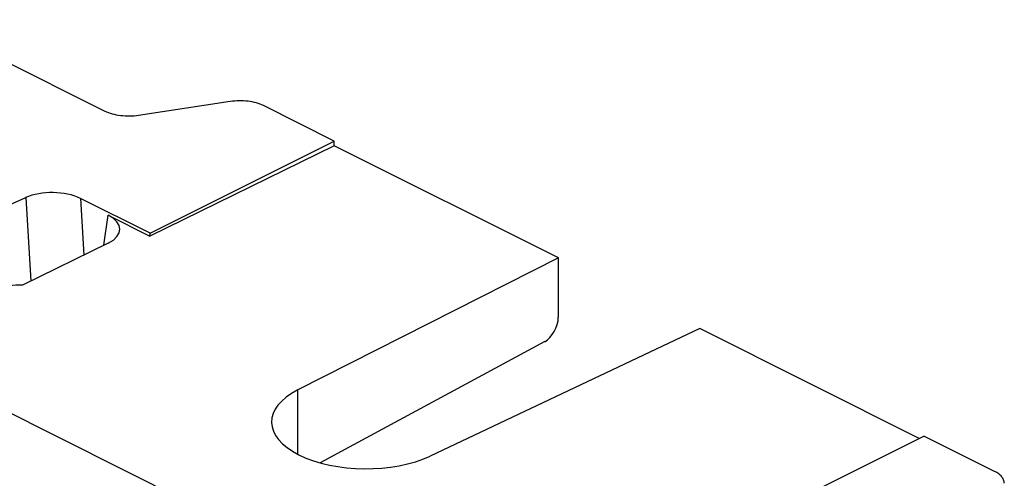
# Model space of a CAD drawing. Units: millimetres. Extents: x -42.6 to 42.6, y -48.9 to 48.9.
# Drawn here: x 2.7 to 17.4, y -22.3 to -15.4 of the extents above; entities that cross this region are included whole.
import ezdxf

# ---------------------------------------------------------------- set-up
doc = ezdxf.new("R2010")
doc.units = ezdxf.units.MM
doc.header["$LTSCALE"] = 16.335
doc.layers.get('0').update_dxf_attribs({"linetype": 'CONTINUOUS'})
doc.layers.add('DRAFT', color=7, linetype='CONTINUOUS')
doc.layers.add('RACCORDO', color=7, linetype='CONTINUOUS')

msp = doc.modelspace()

# ---------------------------------------------------------------- linework, layer by layer
at = {"color": 7, "linetype": 'CONTINUOUS'}
msp.add_line((7.389, -17.286), (7.389, -17.216), dxfattribs=at)
at = {"layer": 'DRAFT', "color": 7, "linetype": 'CONTINUOUS'}
for p, q in [((4.626, -18.598), (7.389, -17.216)), ((7.389, -17.286), (4.623, -18.64)), ((10.748, -18.965), (7.389, -17.286)), ((4.623, -18.64), (4.626, -18.598)), ((16.158, -21.671), (12.869, -20.026)), ((0.685, -20.37), (9.921, -24.988)), ((13.464, -23.018), (16.228, -21.636))]:
    msp.add_line(p, q, dxfattribs=at)
msp.add_ellipse((2.687, -19.622), major_axis=(0.5, -0.004), ratio=0.494637, start_param=1.518996, end_param=3.144375, dxfattribs=at)
at = {"layer": 'RACCORDO', "color": 7, "linetype": 'CONTINUOUS'}
for p, q in [((3.954, -16.772), (1.207, -15.398)), ((5.829, -16.624), (4.454, -16.834)), ((7.389, -17.216), (6.329, -16.686)), ((-1.92, -20.171), (2.761, -18.063)), ((4.626, -18.598), (3.582, -18.076)), ((3.998, -18.327), (4.623, -18.64)), ((3.999, -18.746), (2.714, -19.375)), ((10.748, -18.965), (6.842, -20.945)), ((10.748, -19.857), (10.748, -18.965)), ((12.869, -20.026), (8.824, -21.937)), ((10.543, -20.222), (7.179, -22.037)), ((17.288, -22.166), (16.228, -21.636))]:
    msp.add_line(p, q, dxfattribs=at)
at = {"layer": 'RACCORDO', "color": 250, "linetype": 'CONTINUOUS'}
for p, q in [((2.761, -18.063), (2.839, -19.314)), ((3.582, -18.076), (3.635, -18.924)), ((3.934, -18.777), (3.998, -18.327)), ((6.842, -21.909), (6.842, -20.945))]:
    msp.add_line(p, q, dxfattribs=at)
at = {"layer": 'RACCORDO', "color": 7, "linetype": 'CONTINUOUS'}
for centre, major_axis, ratio, start_param, end_param in [((3.162, -18.293), (0.601, -0.004), 0.507391, 0.801978, 2.306246), ((3.57, -18.534), (0.604, -0.005), 0.491266, 5.506045, 7.069245), ((10.539, -19.965), (0.13, 0.27), 0.601612, -2.447649, -0.894306), ((7.85, -21.433), (1.402, -0.01), 0.494637, 2.377147, 5.483834)]:
    msp.add_ellipse(centre, major_axis=major_axis, ratio=ratio, start_param=start_param, end_param=end_param, dxfattribs=at)
for points, knots in [([(6.329, -16.686), (6.294, -16.669), (6.218, -16.641), (6.051, -16.609), (5.917, -16.611), (5.829, -16.624)], [0, 0, 0, 0, 0.225308, 0.475859, 1, 1, 1, 1]), ([(4.454, -16.834), (4.366, -16.848), (4.232, -16.849), (4.065, -16.817), (3.989, -16.789), (3.954, -16.772)], [0, 0, 0, 0, 0.524141, 0.774692, 1, 1, 1, 1]), ([(17.435, -22.343), (17.435, -22.326), (17.427, -22.291), (17.397, -22.243), (17.349, -22.2), (17.31, -22.177), (17.288, -22.166)], [0, 0, 0, 0, 0.206554, 0.434489, 0.697435, 1, 1, 1, 1])]:
    msp.add_open_spline(points, degree=3, knots=knots, dxfattribs=at)

doc.saveas('drawing.dxf')
